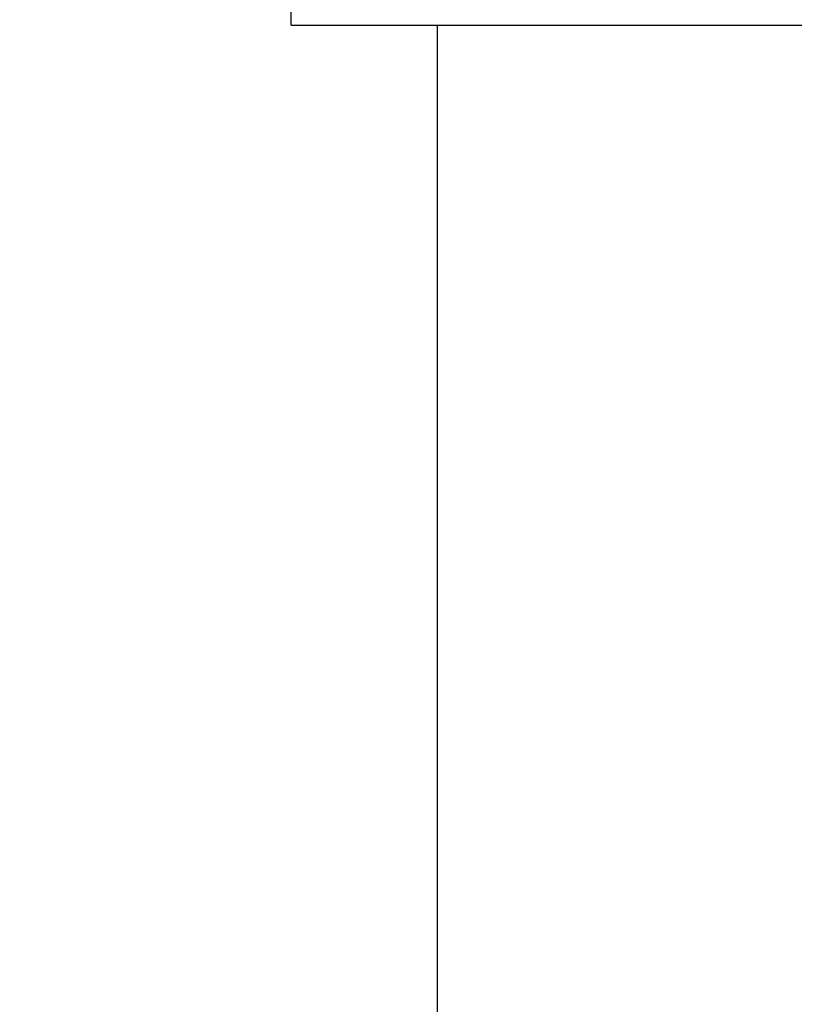
# Model space of a CAD drawing. Units: inches. Extents: x 12503 to 15779, y 66530 to 68852.
# Drawn here: x 12737 to 12753, y 67733 to 67754 of the extents above; entities that cross this region are included whole.
import ezdxf

# ---------------------------------------------------------------- set-up
doc = ezdxf.new("R2010")
doc.units = ezdxf.units.IN
doc.header["$LTSCALE"] = 5
doc.header["$MEASUREMENT"] = 0
doc.header["$PDMODE"] = 3
doc.layers.add('Net Dim', color=5, linetype='Continuous', lineweight=18, true_color=0x0000ff)
doc.layers.add('Net Thay', color=7, linetype='Continuous', lineweight=25)
doc.styles.add('NDC_STD', font='arial.ttf')
doc.dimstyles.new('NDC_11 (in-mm)', dxfattribs={"dimscale": 8, "dimtxt": 2.75, "dimasz": 2.75, "dimexe": 1, "dimexo": 1, "dimgap": 0.5, "dimtad": 0, "dimlfac": 0.03937, "dimzin": 9, "dimdsep": 46, "dimtxsty": 'NDC_STD', "dimcen": 0, "dimclrt": 256, "dimadec": 0, "dimazin": 0, "dimtfac": 1, "dimtmove": 0, "dimatfit": 3, "dimfxl": 0, "dimfrac": 2, "dimtolj": 1, "dimtzin": 0, "dimarcsym": 0})

# ---------------------------------------------------------------- blocks, each defined once
blk = doc.blocks.new('*D19')
at = {"layer": 'Defpoints', "color": 0, "transparency": 16777216}
for p in [(12742.642, 67772.397), (12666.142, 67753.397), (12742.642, 67753.397)]:
    blk.add_point(p, dxfattribs=at)
at = {"layer": 'Net Dim', "color": 0, "lineweight": -2, "transparency": 16777216}
for p, q in [((12666.142, 67794.397), (12666.142, 67816.397)), ((12734.642, 67772.397), (12658.142, 67772.397)), ((12666.142, 67772.397), (12666.142, 67753.397)), ((12734.642, 67753.397), (12658.142, 67753.397)), ((12666.142, 67731.397), (12666.142, 67709.397))]:
    blk.add_line(p, q, dxfattribs=at)
at = {"layer": 'Net Dim', "color": 0, "transparency": 16777216}
for points in [[(12662.475, 67794.397), (12669.809, 67794.397), (12666.142, 67772.397)], [(12662.475, 67731.397), (12669.809, 67731.397), (12666.142, 67753.397)]]:
    blk.add_solid(points, dxfattribs=at)
at = {"layer": 'Net Dim', "transparency": 16777216, "char_height": 22, "attachment_point": 5, "rotation": 90, "style": 'NDC_STD'}
for s, insert in [('\\A1;[19mm]', (12684.241, 67656.205)), ('\\A1;0.75"', (12650.909, 67656.205))]:
    blk.add_mtext(s, dxfattribs=dict(at, insert=insert))
blk = doc.blocks.new('*D5')
at = {"layer": 'Defpoints', "color": 0, "transparency": 16777216}
for p in [(12742.642, 67772.397), (12578.142, 67010.397), (12752.667, 67010.397)]:
    blk.add_point(p, dxfattribs=at)
at = {"layer": 'Net Dim', "color": 0, "lineweight": -2, "transparency": 16777216}
for p, q in [((12734.642, 67772.397), (12570.142, 67772.397)), ((12578.142, 67750.397), (12578.142, 67453.136)), ((12578.142, 67032.397), (12578.142, 67329.658)), ((12744.667, 67010.397), (12570.142, 67010.397))]:
    blk.add_line(p, q, dxfattribs=at)
at = {"layer": 'Net Dim', "color": 0, "transparency": 16777216}
for points in [[(12574.475, 67750.397), (12581.809, 67750.397), (12578.142, 67772.397)], [(12574.475, 67032.397), (12581.809, 67032.397), (12578.142, 67010.397)]]:
    blk.add_solid(points, dxfattribs=at)
at = {"layer": 'Net Dim', "transparency": 16777216, "char_height": 22, "attachment_point": 5, "rotation": 90, "style": 'NDC_STD'}
for s, insert in [('\\A1;[762mm]', (12596.241, 67391.397)), ('\\A1;30"', (12562.902, 67391.397))]:
    blk.add_mtext(s, dxfattribs=dict(at, insert=insert))

msp = doc.modelspace()

# ---------------------------------------------------------------- linework, layer by layer
at = {"layer": 'Net Thay'}
for p, q in [((12742.642, 67753.397), (12742.642, 67772.397)), ((12742.642, 67753.397), (13504.642, 67753.397)), ((12745.642, 67753.397), (12745.642, 67016.397))]:
    msp.add_line(p, q, dxfattribs=at)

# ---------------------------------------------------------------- dimensions: what is measured, and where the dimension line sits
at = {"layer": 'Net Dim'}
for base, p2, picture, middle in [((12666.142, 67753.397), (12742.642, 67753.397), '*D19', (12666.142, 67656.205)), ((12578.142, 67010.397), (12752.667, 67010.397), '*D5', (12578.142, 67391.397))]:
    dim = msp.add_linear_dim(base=base, p1=(12742.642, 67772.397), p2=p2, angle=90, dimstyle='NDC_11 (in-mm)', override={"dimpost": '"\\X'}, dxfattribs=at)
    dim.commit()
    dim.dimension.update_dxf_attribs({"geometry": picture, "text_midpoint": middle})

doc.saveas('drawing.dxf')
